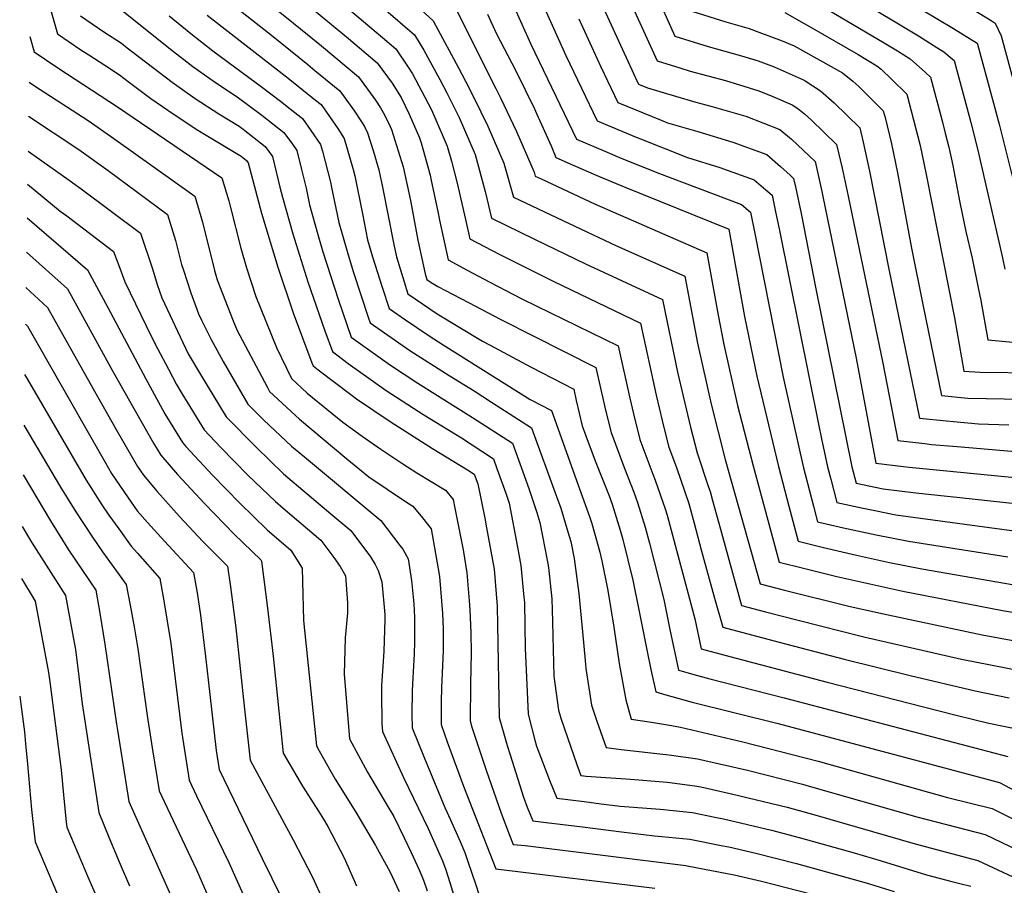
# Model space of a CAD drawing. Units: inches. Extents: x 2572796 to 2578204, y 1550536 to 1555942.
# Drawn here: x 2572848 to 2573290, y 1551639 to 1552028 of the extents above; entities that cross this region are included whole.
import ezdxf

# ---------------------------------------------------------------- set-up
doc = ezdxf.new("R2010")
doc.units = ezdxf.units.IN
doc.header["$MEASUREMENT"] = 0
doc.layers.add('tile_2467_21_contour_10ft', color=71, linetype='Continuous')

msp = doc.modelspace()

# ---------------------------------------------------------------- linework, layer by layer
at = {"layer": 'tile_2467_21_contour_10ft'}
for points, elevation in [([(2572991.82, 1552065.36), (2573033.42, 1552027.06), (2573034.55, 1552025.01), (2573044.86, 1552005.92), (2573049.63, 1551996.75), (2573054.86, 1551986.16), (2573057.96, 1551979.81), (2573065.11, 1551963.22), (2573069.45, 1551947.94), (2573091.62, 1551937.37), (2573115.66, 1551926.07), (2573146.32, 1551912.48), (2573152.01, 1551882.44), (2573158.19, 1551855.08), (2573164.48, 1551830.29), (2573180.26, 1551774.45), (2573191.1, 1551771.66), (2573220.64, 1551764.29), (2573235.48, 1551760.93), (2573279.82, 1551751.56), (2573315.76, 1551745.05)], 7590), ([(2572854.46, 1552057.5), (2572864.77, 1552021.18), (2572875.36, 1552014.06), (2572878.92, 1552011.8), (2572886.13, 1552007.08), (2572892.67, 1552002.77), (2572896.57, 1551999.79), (2572906.8, 1551992.24), (2572917.21, 1551985.03), (2572927.88, 1551978.02), (2572947.2, 1551966.25), (2572949.68, 1551964.31), (2572950.38, 1551963.37), (2572956.43, 1551940.72), (2572963.73, 1551916.57), (2572970.58, 1551896.07), (2572979.02, 1551873.57), (2572979.6, 1551872.28), (2572980.27, 1551871.67), (2572981.76, 1551870.48), (2572996.49, 1551859.41), (2572999.1, 1551857.51), (2573014.54, 1551847.02), (2573033.2, 1551835.15), (2573048.87, 1551825.58), (2573051.9, 1551823.59), (2573053.41, 1551819.37), (2573056.55, 1551803.85), (2573057.38, 1551799.58), (2573060.82, 1551781.03), (2573062.18, 1551764.4), (2573062.29, 1551756.08), (2573063.06, 1551714.43), (2573066.7, 1551701.98), (2573067.94, 1551697.77), (2573074.02, 1551678.76), (2573075.55, 1551674.22), (2573078.2, 1551668.16), (2573084.16, 1551667.41), (2573100.39, 1551665.37), (2573118.01, 1551663.19), (2573132.7, 1551661.41), (2573136.04, 1551661.16), (2573148.61, 1551659.9), (2573162.63, 1551657.11), (2573166.16, 1551656.39), (2573178.3, 1551653.62), (2573196.55, 1551648.93), (2573227.76, 1551640.36), (2573240.26, 1551636.46)], 7690), ([(2573072.38, 1552057.3), (2573093.03, 1552011.46), (2573107.08, 1551982.14), (2573124.58, 1551974.82), (2573126.43, 1551974.06), (2573147.63, 1551965.73), (2573162.15, 1551961.26), (2573177.47, 1551955.73), (2573182.75, 1551951.26), (2573185.5, 1551948.74), (2573186.93, 1551942.04), (2573188.82, 1551932.91), (2573206.47, 1551845.26), (2573207.52, 1551840.31), (2573210.41, 1551827), (2573211.86, 1551821.34), (2573214.59, 1551810.95), (2573226.45, 1551808.33), (2573231.63, 1551807.28), (2573241.02, 1551805.44), (2573299.73, 1551797.53)], 7550), ([(2572937.51, 1552052.72), (2572970.78, 1552025.97), (2572983.28, 1552015.74), (2572999.92, 1552001.96), (2573007.55, 1551991.43), (2573009.74, 1551988.05), (2573011.04, 1551985.92), (2573013.53, 1551980.97), (2573014.71, 1551978.3), (2573019.27, 1551963.97), (2573019.97, 1551961.47), (2573023.29, 1551946.43), (2573026.61, 1551928.64), (2573029.81, 1551913.44), (2573030.59, 1551910.92), (2573032.58, 1551909.58), (2573035.54, 1551907.86), (2573049.33, 1551900.6), (2573063.8, 1551892.99), (2573078.67, 1551885.52), (2573106.51, 1551871.49), (2573110.54, 1551853.72), (2573111.83, 1551848.24), (2573113.28, 1551842.29), (2573119.2, 1551826.63), (2573123.53, 1551815.6), (2573125.12, 1551810.97), (2573128.65, 1551799.86), (2573130.55, 1551792.7), (2573136.91, 1551767.4), (2573139.65, 1551753.9), (2573142.46, 1551740.67), (2573143.55, 1551735.67), (2573145.76, 1551735.04), (2573150.46, 1551733.75), (2573157.66, 1551731.85), (2573190.9, 1551723.31), (2573291.31, 1551696.99)], 7630), ([(2573194.6, 1552054.41), (2573251.18, 1552020.28), (2573259.53, 1552015.09), (2573262.61, 1552013.18), (2573267.21, 1552009.29), (2573273.93, 1551984.19), (2573274.69, 1551981.35), (2573277.73, 1551969.52), (2573288.97, 1551920.71), (2573290, 1551915.56)], 7470), ([(2573062.49, 1552049.6), (2573077.34, 1552016.49), (2573097.82, 1551973.92), (2573110.43, 1551968.51), (2573117.04, 1551965.72), (2573133.74, 1551958.96), (2573171.8, 1551944.56), (2573175.84, 1551941.14), (2573177.84, 1551931.55), (2573190.48, 1551867.1), (2573199.47, 1551827.02), (2573203.18, 1551812.67), (2573204.07, 1551809.24), (2573205.9, 1551802.28), (2573217.53, 1551799.55), (2573232.23, 1551796.37), (2573246.76, 1551793.55), (2573291.27, 1551786.58)], 7560), ([(2573102.61, 1552048.82), (2573113.34, 1552025.16), (2573124.23, 1552001.46), (2573125.6, 1551998.58), (2573129.59, 1551996.95), (2573142.12, 1551993.22), (2573151.35, 1551990.54), (2573158, 1551988.79), (2573173.82, 1551984.21), (2573188.95, 1551978.3), (2573194.28, 1551973.95), (2573204.82, 1551963.93), (2573207.81, 1551950.47), (2573208.29, 1551948.21), (2573223.29, 1551875.71), (2573232.14, 1551828.52), (2573244.49, 1551827.01), (2573247.11, 1551826.72), (2573331.32, 1551818.54)], 7530), ([(2572982.18, 1552043.8), (2573010.76, 1552019.58), (2573016.67, 1552014.51), (2573022.21, 1552006.25), (2573024.19, 1552003.3), (2573032.52, 1551987.42), (2573034.21, 1551983.6), (2573039.72, 1551970.82), (2573041.63, 1551964.04), (2573044.25, 1551954.2), (2573048.01, 1551937.82), (2573049.91, 1551929.17), (2573063.12, 1551922.29), (2573087.66, 1551910.08), (2573126.46, 1551891.41), (2573133.45, 1551859.13), (2573136.23, 1551847.69), (2573139.1, 1551836.24), (2573142.83, 1551826.2), (2573148.11, 1551810.54), (2573150.5, 1551801.62), (2573153.7, 1551789.68), (2573159.75, 1551767.97), (2573163.37, 1551755.02), (2573174.08, 1551752.1), (2573188.72, 1551748.2), (2573217.91, 1551740.63), (2573247.52, 1551733.38), (2573276.61, 1551726.4), (2573291.88, 1551723.23)], 7610), ([(2572997.28, 1552044.8), (2573025.04, 1552020.78), (2573029.21, 1552013.81), (2573036.38, 1552000.71), (2573039.52, 1551994.72), (2573045.08, 1551983.66), (2573052.27, 1551967.06), (2573056.79, 1551950.45), (2573059.68, 1551938.56), (2573078.93, 1551929.05), (2573101.73, 1551917.97), (2573136.39, 1551901.94), (2573143.02, 1551869.33), (2573148.91, 1551844.72), (2573151.91, 1551833.24), (2573157.04, 1551817.76), (2573157.71, 1551815.82), (2573158.78, 1551811.83), (2573161.6, 1551801.63), (2573171.82, 1551764.73), (2573182.59, 1551761.87), (2573197.18, 1551758.1), (2573226.74, 1551750.68), (2573270.54, 1551740.68), (2573309.65, 1551733.04)], 7600), ([(2573118.07, 1552043.86), (2573128.51, 1552020.84), (2573133.91, 1552009.03), (2573144.11, 1552005.87), (2573148.73, 1552004.45), (2573164.69, 1552000.2), (2573179.62, 1551995.64), (2573185.94, 1551993.13), (2573194.58, 1551989.38), (2573197.04, 1551987.74), (2573200.06, 1551985.31), (2573203.13, 1551982.55), (2573214.48, 1551971.52), (2573216.99, 1551960.95), (2573219.73, 1551948.39), (2573235.27, 1551873.51), (2573241.94, 1551838.67), (2573254.11, 1551837.33), (2573257.05, 1551837.01), (2573268.56, 1551835.98), (2573326.08, 1551831.12)], 7520), ([(2573231.74, 1552044.72), (2573266.97, 1552023.6), (2573277.57, 1552016.97), (2573277.79, 1552016.5), (2573284.48, 1551991.71), (2573287.45, 1551980.6), (2573302.35, 1551920.86)], 7460), ([(2572935.85, 1552040.28), (2572961.67, 1552019.92), (2572977.19, 1552007.4), (2572980.4, 1552004.78), (2572991.55, 1551995.68), (2572998.06, 1551986.44), (2573001.26, 1551981.68), (2573002.55, 1551979.56), (2573003.93, 1551976.78), (2573006.48, 1551968.77), (2573009.02, 1551960.11), (2573010.71, 1551952.44), (2573015.92, 1551925.96), (2573016.93, 1551921.13), (2573022.12, 1551904.47), (2573035.3, 1551895.56), (2573055.65, 1551883.3), (2573058.77, 1551881.62), (2573077.49, 1551871.59), (2573096.5, 1551861.84), (2573097.66, 1551856.74), (2573100.33, 1551845.33), (2573101.94, 1551840.86), (2573106.2, 1551829.68), (2573112.35, 1551813.96), (2573113.7, 1551810.2), (2573117.41, 1551798.5), (2573118.57, 1551794.32), (2573120.83, 1551785.17), (2573123.06, 1551776.02), (2573125.72, 1551762.73), (2573129.42, 1551744.14), (2573131.17, 1551736.06), (2573133.41, 1551726), (2573137.83, 1551724.7), (2573149.71, 1551721.37), (2573187.74, 1551711.97), (2573287.53, 1551685.28), (2573319.96, 1551668.06)], 7640), ([(2573132.8, 1552040.57), (2573141.95, 1552020.11), (2573156.81, 1552015.57), (2573171.88, 1552011.32), (2573179.36, 1552009.01), (2573186.41, 1552006.32), (2573199.9, 1552000.4), (2573200.39, 1552000.12), (2573207.27, 1551995.55), (2573213.41, 1551990.26), (2573224.87, 1551979.08), (2573226.44, 1551972.53), (2573229.26, 1551959.52), (2573237.87, 1551915.58), (2573251.74, 1551848.83), (2573263.77, 1551847.55), (2573266.9, 1551847.22), (2573278.21, 1551846.22), (2573291.74, 1551845.83)], 7510), ([(2573199.04, 1552038.93), (2573235.91, 1552017.08), (2573241.88, 1552013.5), (2573247.51, 1552010.01), (2573254.41, 1552003.86), (2573256.62, 1552001.74), (2573261.83, 1551982.1), (2573263.26, 1551976.58), (2573264.89, 1551970.27), (2573266.61, 1551962.13), (2573267.61, 1551957.27), (2573269.73, 1551945.57), (2573272.45, 1551932.47), (2573275.37, 1551920.55), (2573278.08, 1551907.27), (2573279.21, 1551901.6), (2573282.34, 1551883.84), (2573301.79, 1551882.16)], 7480), ([(2572975.15, 1552035.9), (2572995.37, 1552019.13), (2573008.3, 1552008.23), (2573015.01, 1551999.09), (2573019.12, 1551992.69), (2573022.59, 1551985.12), (2573027.27, 1551974.54), (2573027.98, 1551972.34), (2573032.06, 1551957.85), (2573032.61, 1551955.37), (2573035.56, 1551941.55), (2573036.3, 1551937.52), (2573040.13, 1551919.79), (2573048.68, 1551915.13), (2573058.85, 1551909.77), (2573073.59, 1551902.21), (2573116.51, 1551881.14), (2573121.73, 1551857.78), (2573123.39, 1551850.7), (2573126.24, 1551839.26), (2573132.07, 1551823.61), (2573133.14, 1551820.88), (2573137.55, 1551808.05), (2573138.44, 1551805.24), (2573150.84, 1551758.73), (2573153.69, 1551745.34), (2573166.55, 1551741.91), (2573210.25, 1551730.37), (2573253.53, 1551719.25), (2573268.15, 1551715.58), (2573282.77, 1551711.94), (2573297.42, 1551709)], 7620), ([(2572894.45, 1552031.18), (2572915.51, 1552014.31), (2572925.51, 1552006.59), (2572935.8, 1551999.29), (2572945.47, 1551992.99), (2572956.54, 1551984.63), (2572966.43, 1551976.86), (2572970.28, 1551971.63), (2572972.19, 1551968.83), (2572974.38, 1551960.34), (2572976.38, 1551951.94), (2572977.94, 1551944.41), (2572981.66, 1551931.18), (2572983.94, 1551923.35), (2572990.88, 1551901.72), (2572996.69, 1551885.11), (2573009.59, 1551875.83), (2573014.27, 1551872.58), (2573026.56, 1551864.46), (2573051.13, 1551849.11), (2573068.98, 1551837.49), (2573076.34, 1551817.26), (2573079.96, 1551806.42), (2573081.34, 1551801.99), (2573084.8, 1551784.27), (2573085.14, 1551781.7), (2573086.62, 1551767.7), (2573087.01, 1551757.6), (2573087.15, 1551750.96), (2573087.58, 1551733.05), (2573089.63, 1551717.8), (2573090.69, 1551714.2), (2573093.66, 1551705.5), (2573097.97, 1551693.33), (2573099.74, 1551688.43), (2573102.03, 1551688.14), (2573113.18, 1551687.36), (2573119.85, 1551686.9), (2573125.79, 1551686.52), (2573138.38, 1551685.48), (2573150.92, 1551683.87), (2573153.55, 1551683.32), (2573167.39, 1551680.3), (2573192.27, 1551674.26), (2573204.66, 1551670.87), (2573249.79, 1551657.75), (2573277.87, 1551650.38), (2573298.01, 1551640.88)], 7670), ([(2573042.71, 1552034.2), (2573061.6, 1551996.7), (2573063.69, 1551992.43), (2573070.79, 1551977.4), (2573078.71, 1551959.15), (2573079.23, 1551957.33), (2573081.87, 1551956.08), (2573105.85, 1551944.89), (2573156.25, 1551923.01), (2573161.37, 1551894.95), (2573163.93, 1551881.88), (2573170.05, 1551854.52), (2573176.98, 1551827.36), (2573188.71, 1551784.16), (2573199.6, 1551781.44), (2573214.62, 1551777.71), (2573244.21, 1551771.21), (2573288.92, 1551762.51), (2573321.84, 1551757.06)], 7580), ([(2573149.99, 1552031.18), (2573164.75, 1552026.5), (2573175.2, 1552023.52), (2573179.63, 1552021.99), (2573190, 1552017.99), (2573195.48, 1552015.8), (2573217.16, 1552003.64), (2573221.71, 1552000), (2573224.52, 1551997.59), (2573235.45, 1551986.63), (2573236.23, 1551983.6), (2573239.08, 1551971.79), (2573241.85, 1551958.78), (2573248.16, 1551925.08), (2573253.25, 1551899.72), (2573261.54, 1551858.99), (2573273.45, 1551857.72), (2573297.92, 1551857.27)], 7500), ([(2573191.21, 1552030.71), (2573199.92, 1552025.86), (2573203.34, 1552023.93), (2573224.21, 1552011.86), (2573232.54, 1552006.87), (2573234.44, 1552005.26), (2573239.35, 1552000.7), (2573246.04, 1551994.18), (2573251.98, 1551971.03), (2573254.73, 1551958.02), (2573267.46, 1551893.84), (2573271.54, 1551869.86), (2573278.92, 1551869.42), (2573303.88, 1551869.03)], 7490), ([(2573272.3, 1552034.26), (2573283.81, 1552027.18), (2573285.67, 1552026.01), (2573288.32, 1552020.28), (2573299.45, 1551979.46)], 7450), ([(2572875.11, 1552029.24), (2572885.68, 1552022.11), (2572893.56, 1552016.94), (2572896.15, 1552014.86), (2572916.29, 1551999.52), (2572926.59, 1551992.23), (2572937.31, 1551985.25), (2572946.33, 1551979.71), (2572948.15, 1551978.34), (2572958.05, 1551970.59), (2572961.37, 1551966.12), (2572964.65, 1551952.35), (2572965.86, 1551947.9), (2572970.43, 1551931.41), (2572977.16, 1551909.91), (2572984.79, 1551887.87), (2572988.22, 1551878.66), (2572995.3, 1551873.35), (2573005.57, 1551865.96), (2573012.41, 1551861.24), (2573029.32, 1551850.2), (2573046.09, 1551839.93), (2573060.44, 1551830.54), (2573062.04, 1551826.16), (2573066.01, 1551815.06), (2573067.5, 1551810.6), (2573071.3, 1551790.91), (2573072.82, 1551782.65), (2573074.19, 1551768.49), (2573074.39, 1551766.05), (2573074.77, 1551745.48), (2573075.29, 1551732.54), (2573076.1, 1551715.95), (2573079.07, 1551704.32), (2573079.85, 1551701.66), (2573082.44, 1551694.52), (2573085.69, 1551686.4), (2573088.97, 1551678.29), (2573101.23, 1551676.73), (2573108.83, 1551675.76), (2573117.42, 1551674.73), (2573135.33, 1551673.42), (2573141.1, 1551672.83), (2573149.77, 1551671.88), (2573159.87, 1551669.83), (2573163.78, 1551669.01), (2573185.3, 1551663.96), (2573197.73, 1551660.63), (2573222.33, 1551653.73), (2573234.56, 1551650.24), (2573254.89, 1551643.89), (2573257.74, 1551643.13), (2573266.19, 1551640.92), (2573269.8, 1551640.01), (2573274.66, 1551638.75)], 7680), ([(2572914.9, 1552029.24), (2572924.66, 1552021.33), (2572934.61, 1552013.57), (2572956.9, 1551997.15), (2572964.96, 1551990.94), (2572969.22, 1551987.57), (2572974.8, 1551983.14), (2572978.59, 1551977.85), (2572982.91, 1551971.51), (2572983.79, 1551968.52), (2572987.34, 1551954.68), (2572987.83, 1551952.31), (2572991.08, 1551936.56), (2572995.04, 1551923.09), (2572997.55, 1551914.53), (2573004.45, 1551893.61), (2573005.17, 1551891.57), (2573022.93, 1551879.18), (2573040.67, 1551867.87), (2573051.81, 1551860.96), (2573059.58, 1551855.99), (2573077.52, 1551844.43), (2573088.8, 1551813.6), (2573090.68, 1551808.33), (2573093.94, 1551797.78), (2573095.17, 1551793.38), (2573096.67, 1551785.88), (2573098.79, 1551770.11), (2573100.47, 1551752.88), (2573101.58, 1551739.98), (2573102, 1551736.4), (2573104.47, 1551720.06), (2573106.87, 1551712.89), (2573111.01, 1551700.99), (2573117.76, 1551700.19), (2573137.87, 1551697.87), (2573140.38, 1551697.61), (2573152.07, 1551695.86), (2573161.95, 1551693.69), (2573174.5, 1551690.82), (2573199.23, 1551684.55), (2573202.17, 1551683.74), (2573250.5, 1551669.9), (2573281.09, 1551662.02), (2573310.55, 1551647.91)], 7660), ([(2572932.07, 1552029.54), (2572968.33, 1552001.31), (2572980.67, 1551991.45), (2572983.18, 1551989.41), (2572990.63, 1551978.76), (2572993.49, 1551974.16), (2572997.55, 1551960.3), (2572998.29, 1551957.43), (2573001.79, 1551940.36), (2573004.02, 1551928.84), (2573006.27, 1551921.16), (2573010.51, 1551907.48), (2573013.64, 1551898.02), (2573021.05, 1551892.86), (2573031.58, 1551885.76), (2573037.99, 1551881.67), (2573077.03, 1551857.17), (2573086.5, 1551852.19), (2573099.15, 1551817.05), (2573103.59, 1551804.65), (2573104.59, 1551801.5), (2573108.16, 1551788.6), (2573109.12, 1551784.7), (2573111.83, 1551771.48), (2573114.45, 1551755.02), (2573116.94, 1551738.68), (2573119.85, 1551722.42), (2573122.32, 1551713.78), (2573131.47, 1551712.45), (2573140.44, 1551710.9), (2573144.43, 1551710.15), (2573172.34, 1551703.63), (2573206.2, 1551694.85), (2573264.3, 1551678.52), (2573284.31, 1551673.65), (2573315.57, 1551658.11)], 7650), ([(2573057.86, 1552030.03), (2573061.66, 1552021.52), (2573070.48, 1552004.58), (2573078.84, 1551987.58), (2573079.85, 1551985.44), (2573086.32, 1551970.97), (2573088.56, 1551965.71), (2573096.22, 1551962.29), (2573107.62, 1551957.36), (2573119.84, 1551952.22), (2573165.82, 1551933.69), (2573166.18, 1551933.54), (2573173.22, 1551894.4), (2573178.71, 1551867.65), (2573188.39, 1551827.05), (2573193.04, 1551809.27), (2573195.39, 1551800.38), (2573197.21, 1551793.62), (2573208.63, 1551790.71), (2573223.48, 1551787.24), (2573238.17, 1551784.08), (2573252.71, 1551781.23), (2573297.61, 1551773.33)], 7570), ([(2573098.81, 1552027.91), (2573108.68, 1552006.44), (2573116.34, 1551990.36), (2573135.82, 1551982.39), (2573138.65, 1551981.28), (2573152.19, 1551977.35), (2573167.94, 1551972.65), (2573183.22, 1551967.03), (2573189.31, 1551961.71), (2573193.61, 1551957.77), (2573195.16, 1551956.33), (2573196, 1551952.53), (2573198.53, 1551940.54), (2573205.12, 1551906.8), (2573218.6, 1551840.29), (2573221.33, 1551826.97), (2573223.28, 1551819.62), (2573235.37, 1551817.12), (2573250, 1551815.29), (2573269.74, 1551813.23), (2573345.69, 1551804.91)], 7540), ([(2572852.43, 1552019.99), (2572854.44, 1552013.12), (2572864.99, 1552005.97), (2572891.78, 1551988.5), (2572938.55, 1551956.58), (2572941.77, 1551946.24), (2572942.53, 1551943.34), (2572947.08, 1551925.09), (2572949.63, 1551916.19), (2572953.83, 1551903.32), (2572963.09, 1551880.47), (2572969.83, 1551866.54), (2572976.87, 1551860.03), (2572992.92, 1551847.01), (2573001.61, 1551840.65), (2573009.89, 1551834.8), (2573019.77, 1551828.31), (2573026.05, 1551824.3), (2573038.93, 1551816.47), (2573042.43, 1551812.27), (2573043.21, 1551808.4), (2573046.83, 1551789.69), (2573048.6, 1551779.37), (2573049.62, 1551766.85), (2573049.95, 1551762.74), (2573050.3, 1551752.52), (2573050.56, 1551743.53), (2573050.18, 1551729.43), (2573050.02, 1551712.91), (2573050.86, 1551710.14), (2573057.27, 1551690.89), (2573063.89, 1551671.49), (2573067.64, 1551661.74), (2573069.28, 1551657.51), (2573074.68, 1551656.99), (2573146.82, 1551648.01), (2573147.46, 1551647.91), (2573161.49, 1551645.23), (2573168.5, 1551643.85), (2573180.82, 1551640.99), (2573202.88, 1551635.4)], 7700), ([(2572852.11, 1551999.47), (2572854.54, 1551997.81), (2572878.57, 1551982.31), (2572890.17, 1551974.26), (2572926.42, 1551948.32), (2572929.88, 1551936.64), (2572935.32, 1551914.96), (2572936.5, 1551910.83), (2572943.61, 1551892.47), (2572945.42, 1551888.12), (2572958.98, 1551862.78), (2572960.05, 1551860.8), (2572973.43, 1551848.28), (2572994.72, 1551830.53), (2573004.6, 1551822.44), (2573021.04, 1551811.36), (2573024.32, 1551809.28), (2573028.64, 1551804.03), (2573032.49, 1551799.17), (2573034.49, 1551788.02), (2573036.34, 1551777.71), (2573037.69, 1551761.08), (2573037.92, 1551754.27), (2573037.87, 1551744.48), (2573037.69, 1551737.68), (2573037.11, 1551727.9), (2573037.03, 1551721.45), (2573036.98, 1551711.39), (2573039.76, 1551703.56), (2573047.04, 1551683.69), (2573061.57, 1551646.53), (2573132.97, 1551637.95)], 7710), ([(2572851.88, 1551984.31), (2572874.45, 1551969.36), (2572887.57, 1551959.84), (2572914.28, 1551940.06), (2572917.84, 1551928.44), (2572920.54, 1551917.74), (2572921.37, 1551915.14), (2572924.69, 1551905.02), (2572928.07, 1551895.63), (2572929.42, 1551892.75), (2572933.83, 1551884), (2572939.13, 1551874.24), (2572950.27, 1551855.06), (2572957.49, 1551847.85), (2572969.89, 1551836.15), (2572975.62, 1551831.42), (2573010, 1551802.79), (2573018.55, 1551791.7), (2573019.82, 1551789.94), (2573022.22, 1551785.65), (2573023.71, 1551776.01), (2573024.69, 1551765.51), (2573025.11, 1551759.49), (2573025.05, 1551748.42), (2573024.88, 1551742.97), (2573024.25, 1551732.31), (2573023.94, 1551726.37), (2573023.89, 1551715.83), (2573023.94, 1551709.87), (2573029.35, 1551696.5), (2573038.74, 1551674.13), (2573041.28, 1551668.55), (2573045.51, 1551658.83), (2573047.58, 1551653.96), (2573049.05, 1551649.95), (2573052.59, 1551639.35), (2573053.89, 1551635.22)], 7720), ([(2572851.64, 1551968.53), (2572870.01, 1551955.53), (2572871.74, 1551954.36), (2572875.51, 1551951.59), (2572902.15, 1551931.8), (2572907.52, 1551915.7), (2572909.62, 1551908.8), (2572911.69, 1551902.72), (2572923.52, 1551877.58), (2572929.04, 1551868.32), (2572940.49, 1551849.32), (2572953.94, 1551835.71), (2572966.3, 1551823.86), (2572976.91, 1551814.85), (2572987.51, 1551805.84), (2572996.52, 1551798.4), (2573005.36, 1551786.59), (2573007.4, 1551783.08), (2573008.81, 1551780.36), (2573010.46, 1551775.27), (2573011.67, 1551760.69), (2573011.79, 1551758.46), (2573011.31, 1551744.24), (2573011.11, 1551742), (2573010.29, 1551728.66), (2573010.2, 1551725.57), (2573010.4, 1551711.57), (2573010.65, 1551708.13), (2573020.12, 1551687.61), (2573031.23, 1551664.66), (2573037.63, 1551650.11), (2573039.13, 1551646.11), (2573040.97, 1551640.39), (2573043.31, 1551632.7)], 7730), ([(2572851.41, 1551953.68), (2572865.97, 1551941.69), (2572869.04, 1551939.46), (2572890.01, 1551923.54), (2572893.32, 1551914.89), (2572895.02, 1551909.94), (2572907, 1551885.28), (2572909.73, 1551880.02), (2572914.63, 1551870.73), (2572918.21, 1551863.94), (2572920.71, 1551859.87), (2572930.71, 1551843.58), (2572938.11, 1551835.66), (2572950.31, 1551823.26), (2572962.65, 1551811.35), (2572966.12, 1551808.41), (2572983.03, 1551794), (2572988.85, 1551786.28), (2572991.76, 1551782.16), (2572994.1, 1551778.09), (2572994.93, 1551765.86), (2572995.03, 1551761.35), (2572993.91, 1551750.28), (2572993.47, 1551733.92), (2572995.83, 1551704.93), (2573004.03, 1551689.89), (2573012.83, 1551674.99), (2573015.74, 1551670.03), (2573020.44, 1551660.48), (2573023.53, 1551653.98), (2573027.22, 1551646.08), (2573029.14, 1551641.46), (2573030.68, 1551636.67)], 7740), ([(2572851.18, 1551938.68), (2572873.93, 1551919.1), (2572877.39, 1551916.11), (2572878.36, 1551915.26), (2572887.41, 1551898.39), (2572904.43, 1551866.39), (2572913.08, 1551850.73), (2572920.93, 1551837.84), (2572922.43, 1551836.12), (2572934.46, 1551823.15), (2572946.62, 1551810.64), (2572958.95, 1551798.68), (2572969.55, 1551789.61), (2572974.58, 1551781.45), (2572974.72, 1551775.62), (2572975.3, 1551757.92), (2572981.01, 1551701.74), (2572982.23, 1551699.54), (2572989.5, 1551686.77), (2572998.71, 1551672), (2573007.59, 1551657.05), (2573013.95, 1551645.36), (2573018.2, 1551636.47)], 7750), ([(2572850.94, 1551923.2), (2572869.37, 1551906.85), (2572889.53, 1551869.99), (2572907.92, 1551837.48), (2572911.15, 1551832.1), (2572918.72, 1551823.43), (2572930.74, 1551810.41), (2572944.1, 1551796.74), (2572956.06, 1551785.22), (2572956.41, 1551784.58), (2572959.05, 1551763.55), (2572961.62, 1551741.93), (2572966.18, 1551698.55), (2572974.8, 1551683.6), (2572981.91, 1551672.4), (2572984.15, 1551668.81), (2572986.2, 1551665.51), (2572993.51, 1551651.46), (2572999.02, 1551638.96)], 7760), ([(2572850.7, 1551907.42), (2572860.38, 1551898.43), (2572880.84, 1551861.85), (2572891.24, 1551843.73), (2572900.8, 1551827.12), (2572903.43, 1551823.26), (2572909.6, 1551815.92), (2572919.62, 1551804.64), (2572930.11, 1551793.44), (2572941.07, 1551782.33), (2572942.5, 1551773.1), (2572944.82, 1551754.64), (2572948.75, 1551718.24), (2572951.36, 1551695.35), (2572970.68, 1551659.55), (2572979.24, 1551642.82), (2572983.92, 1551632.69)], 7770), ([(2572850.44, 1551890.93), (2572851.4, 1551890.02), (2572880.46, 1551839.2), (2572886.44, 1551828.69), (2572889.15, 1551823.99), (2572890.71, 1551821.59), (2572896.49, 1551813.07), (2572900.66, 1551807.24), (2572905.24, 1551802.03), (2572912.83, 1551793.6), (2572925.95, 1551779.59), (2572927.49, 1551770.37), (2572929, 1551760.32), (2572931.31, 1551741.85), (2572933.22, 1551724.78), (2572936.08, 1551699.63), (2572937.43, 1551691.09), (2572956.69, 1551651.26), (2572974, 1551615.88)], 7780), ([(2572850.1, 1551868.32), (2572851.19, 1551866.43), (2572877.67, 1551820.91), (2572884.78, 1551809.92), (2572887.9, 1551805.32), (2572892.34, 1551799.06), (2572897.92, 1551791.36), (2572900.81, 1551788.13), (2572910.82, 1551776.85), (2572912.48, 1551767.64), (2572914.13, 1551757.72), (2572915.64, 1551747.67), (2572920.58, 1551707.51), (2572923.92, 1551686.31), (2572927.25, 1551679.38), (2572941.72, 1551649.36), (2572955.2, 1551619.34)], 7790), ([(2572849.75, 1551845.68), (2572866.15, 1551817.81), (2572873.08, 1551806.78), (2572880.3, 1551795.83), (2572885.05, 1551788.82), (2572895.7, 1551774.1), (2572897.51, 1551764.94), (2572899.31, 1551755.16), (2572900.96, 1551745.25), (2572905.06, 1551715.4), (2572906.73, 1551704.7), (2572907.33, 1551700.89), (2572910.42, 1551681.52), (2572912.81, 1551676.47), (2572927.16, 1551646.18), (2572943.14, 1551609.84)], 7800), ([(2572849.4, 1551823.4), (2572861.66, 1551802.7), (2572869.81, 1551789.77), (2572882.02, 1551771.62), (2572883.82, 1551761.21), (2572886.07, 1551747.43), (2572891.31, 1551711.48), (2572891.73, 1551708.82), (2572896.92, 1551676.74), (2572930.67, 1551601.13)], 7810), ([(2572849.05, 1551800.12), (2572853.24, 1551793.11), (2572868.42, 1551769.16), (2572872.37, 1551748.05), (2572872.85, 1551745.03), (2572874.49, 1551732.87), (2572875.95, 1551720.67), (2572877.24, 1551711.91), (2572883.34, 1551671.8), (2572887.94, 1551660.73), (2572892.52, 1551649.8), (2572897.17, 1551638.92)], 7820), ([(2572848.69, 1551776.9), (2572854.82, 1551766.69), (2572860.74, 1551734.69), (2572861.35, 1551730.48), (2572866.54, 1551690.97), (2572867.51, 1551679.85), (2572868.8, 1551667.56), (2572869.06, 1551665.23), (2572878.96, 1551641.91), (2572883.63, 1551631.04)], 7830), ([(2572847.87, 1551724.1), (2572848.38, 1551720.49), (2572849.99, 1551707.99), (2572850.5, 1551702.7), (2572851.32, 1551693.6), (2572853.11, 1551673.24), (2572854.46, 1551661.22), (2572854.77, 1551658.66), (2572864.89, 1551635.06), (2572868.54, 1551626.78), (2572870.86, 1551621.84), (2572886.37, 1551590.71)], 7840)]:
    msp.add_lwpolyline(points, dxfattribs=dict(at, elevation=elevation))

doc.saveas('drawing.dxf')
